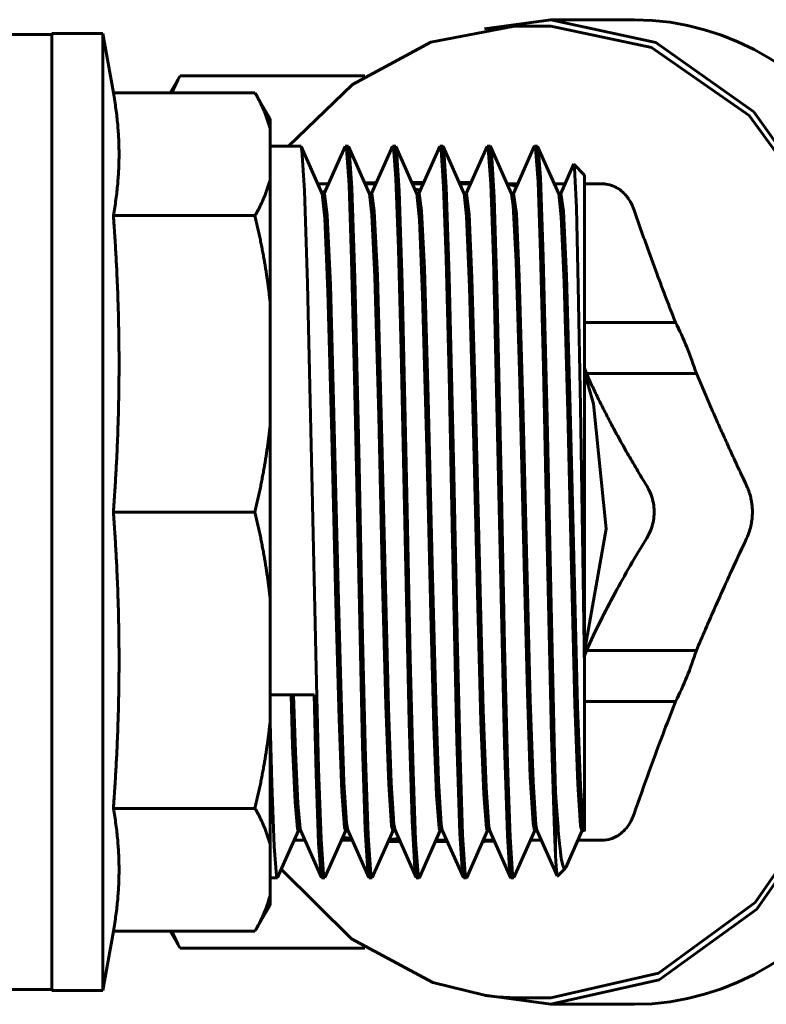
# Model space of a CAD drawing. Units: millimetres. Extents: x 78493 to 99626, y 38332 to 48865.
# Drawn here: x 84939 to 84967, y 45202 to 45239 of the extents above; entities that cross this region are included whole.
import ezdxf

# ---------------------------------------------------------------- set-up
doc = ezdxf.new("R2010")
doc.units = ezdxf.units.MM
doc.linetypes.add('K5LT_BASIC', pattern=[0])
doc.layers.add('Системный слой', color=7, linetype='Continuous')
doc.layers.add('Системный слой (1)', color=7, linetype='Continuous')

# ---------------------------------------------------------------- blocks, each defined once
blk = doc.blocks.new('U127')
at = {"layer": 'Системный слой', "linetype": 'K5LT_BASIC', "lineweight": 60}
for p, q in [((696.202, 282.182), (696.201, 282.182)), ((696.308, 281.347), (696.202, 282.182)), ((698.097, 281.507), (698.001, 282.182)), ((699.898, 281.5), (699.801, 282.182)), ((701.706, 281.378), (701.601, 282.182)), ((703.504, 281.403), (703.401, 282.182)), ((705.298, 281.499), (705.201, 282.182)), ((696.423, 278.704), (696.308, 281.347)), ((698.212, 279.054), (698.097, 281.507)), ((700.002, 279.318), (699.898, 281.5)), ((701.814, 278.972), (701.706, 281.378)), ((703.613, 279.006), (703.504, 281.403)), ((705.412, 279.036), (705.298, 281.499)), ((698.361, 273.798), (698.212, 279.054)), ((700.146, 274.387), (700.002, 279.318)), ((703.764, 273.71), (703.613, 279.006)), ((705.557, 273.958), (705.412, 279.036)), ((696.562, 273.769), (696.423, 278.704)), ((701.964, 273.651), (701.814, 278.972)), ((700.31, 267.575), (700.146, 274.387)), ((696.72, 267.154), (696.562, 273.769)), ((698.519, 267.189), (698.361, 273.798)), ((705.717, 267.298), (705.557, 273.958)), ((702.122, 267.075), (701.964, 273.651)), ((703.911, 267.521), (703.764, 273.71)), ((700.433, 262.837), (700.31, 267.575)), ((704.032, 262.879), (703.911, 267.521)), ((696.842, 262.548), (696.72, 267.154)), ((698.641, 262.588), (698.519, 267.189)), ((702.243, 262.5), (702.122, 267.075)), ((705.838, 262.655), (705.717, 267.298)), ((695.095, 260.915), (695.026, 263.08)), ((704.14, 259.781), (704.032, 262.879)), ((696.941, 259.754), (696.842, 262.548)), ((698.742, 259.73), (698.641, 262.588)), ((700.539, 259.807), (700.433, 262.837)), ((705.947, 259.615), (705.838, 262.655)), ((702.35, 259.558), (702.243, 262.5)), ((695.182, 258.951), (695.095, 260.915)), ((697.04, 258.191), (696.941, 259.754)), ((698.843, 258.161), (698.742, 259.73)), ((700.644, 258.157), (700.539, 259.807)), ((702.456, 258.062), (702.35, 259.558)), ((704.247, 258.127), (704.14, 259.781)), ((706.045, 258.147), (705.947, 259.615)), ((695.268, 257.992), (695.182, 258.951)), ((697.086, 257.929), (697.04, 258.191)), ((698.886, 257.93), (698.843, 258.161)), ((700.686, 257.929), (700.644, 258.157)), ((702.501, 257.913), (702.456, 258.062)), ((704.286, 257.93), (704.247, 258.127)), ((706.086, 257.929), (706.045, 258.147)), ((695.285, 257.93), (695.268, 257.992)), ((697.088, 257.926), (697.086, 257.929))]:
    blk.add_line(p, q, dxfattribs=at)
blk = doc.blocks.new('U129')
at = {"layer": 'Системный слой', "linetype": 'K5LT_BASIC', "lineweight": 60}
for p, q in [((696.215, 281.237), (696.116, 282.164)), ((698.007, 281.366), (697.916, 282.165)), ((699.819, 281.177), (699.716, 282.165)), ((701.61, 281.309), (701.516, 282.166)), ((703.38, 281.722), (703.316, 282.165)), ((705.212, 281.283), (705.117, 282.164)), ((703.492, 279.581), (703.38, 281.722)), ((698.113, 279.007), (698.007, 281.366)), ((701.727, 278.606), (701.61, 281.309)), ((705.321, 278.78), (705.212, 281.283)), ((696.332, 278.443), (696.215, 281.237)), ((699.937, 278.301), (699.819, 281.177)), ((703.631, 274.996), (703.492, 279.581)), ((698.264, 273.703), (698.113, 279.007)), ((705.46, 273.845), (705.321, 278.78)), ((696.481, 272.964), (696.332, 278.443)), ((700.104, 272.021), (699.937, 278.301)), ((701.889, 272.635), (701.727, 278.606)), ((703.799, 268.022), (703.631, 274.996)), ((705.614, 267.389), (705.46, 273.845)), ((698.415, 267.362), (698.264, 273.703)), ((696.634, 266.588), (696.481, 272.964)), ((702.037, 266.45), (701.889, 272.635)), ((700.245, 266.148), (700.104, 272.021)), ((703.924, 263.151), (703.799, 268.022)), ((705.737, 262.718), (705.614, 267.389)), ((698.538, 262.689), (698.415, 267.362)), ((696.754, 262.162), (696.634, 266.588)), ((702.157, 262.07), (702.037, 266.45)), ((700.363, 261.861), (700.245, 266.148)), ((694.987, 261.138), (694.926, 263.08)), ((704.032, 259.954), (703.924, 263.151)), ((698.645, 259.667), (698.538, 262.689)), ((705.844, 259.681), (705.737, 262.718)), ((696.858, 259.395), (696.754, 262.162)), ((700.465, 259.259), (700.363, 261.861)), ((702.263, 259.297), (702.157, 262.07)), ((695.079, 259), (694.987, 261.138)), ((704.14, 258.191), (704.032, 259.954)), ((698.751, 258.093), (698.645, 259.667)), ((705.951, 258.097), (705.844, 259.681)), ((696.961, 258.028), (696.858, 259.395)), ((700.566, 258.005), (700.465, 259.259)), ((702.369, 257.99), (702.263, 259.297)), ((695.171, 257.982), (695.079, 259)), ((697.001, 257.912), (696.961, 258.028)), ((698.801, 257.913), (698.751, 258.093)), ((700.601, 257.913), (700.566, 258.005)), ((704.201, 257.913), (704.14, 258.191)), ((706.001, 257.912), (705.951, 258.097)), ((695.201, 257.912), (695.171, 257.982)), ((702.401, 257.913), (702.369, 257.99))]:
    blk.add_line(p, q, dxfattribs=at)
blk = doc.blocks.new('U132')
at = {"layer": 'Системный слой', "linetype": 'K5LT_BASIC', "lineweight": 60}
for p, q in [((705.684, 283.283), (705.687, 283.289)), ((705.687, 283.289), (705.69, 283.291)), ((705.69, 283.291), (705.693, 283.289)), ((705.693, 283.289), (705.72, 283.144)), ((705.72, 283.144), (705.791, 281.643)), ((705.791, 281.643), (705.862, 278.665)), ((705.862, 278.665), (705.942, 274.069)), ((705.942, 274.069), (706.044, 267.52)), ((706.044, 267.52), (706.101, 264.066))]:
    blk.add_line(p, q, dxfattribs=at)
blk = doc.blocks.new('U136')
at = {"layer": 'Системный слой', "linetype": 'K5LT_BASIC', "lineweight": 60}
for p, q in [((696.988, 283.967), (696.992, 283.975)), ((696.992, 283.975), (696.997, 283.98)), ((696.997, 283.98), (697.001, 283.982)), ((697.001, 283.982), (697.035, 283.883)), ((697.035, 283.883), (697.134, 282.51)), ((698.787, 283.967), (698.792, 283.975)), ((698.792, 283.975), (698.796, 283.98)), ((698.796, 283.98), (698.801, 283.982)), ((698.801, 283.982), (698.824, 283.938)), ((698.824, 283.938), (698.922, 282.755)), ((700.588, 283.967), (700.593, 283.975)), ((700.593, 283.975), (700.597, 283.98)), ((700.597, 283.98), (700.601, 283.982)), ((700.601, 283.982), (700.642, 283.837)), ((702.388, 283.966), (702.392, 283.975)), ((702.392, 283.975), (702.397, 283.98)), ((702.397, 283.98), (702.401, 283.982)), ((702.401, 283.982), (702.434, 283.891)), ((702.434, 283.891), (702.532, 282.541)), ((704.188, 283.967), (704.192, 283.975)), ((704.192, 283.975), (704.196, 283.98)), ((704.196, 283.98), (704.201, 283.982)), ((704.201, 283.982), (704.232, 283.903)), ((704.232, 283.903), (704.329, 282.622)), ((700.642, 283.837), (700.737, 282.446)), ((698.922, 282.755), (699.021, 280.072)), ((697.134, 282.51), (697.233, 279.646)), ((700.737, 282.446), (700.832, 279.694)), ((702.532, 282.541), (702.632, 279.697)), ((704.329, 282.622), (704.426, 279.891)), ((699.021, 280.072), (699.12, 276.197)), ((704.426, 279.891), (704.535, 275.555)), ((697.233, 279.646), (697.343, 275.174)), ((700.832, 279.694), (700.941, 275.254)), ((702.632, 279.697), (702.741, 275.238)), ((699.12, 276.197), (699.247, 270.225)), ((700.941, 275.254), (701.074, 268.933)), ((704.535, 275.555), (704.665, 269.392)), ((697.343, 275.174), (697.477, 268.792)), ((702.741, 275.238), (702.87, 269.105)), ((699.247, 270.225), (699.427, 262.034)), ((704.665, 269.392), (704.841, 261.486)), ((701.074, 268.933), (701.245, 261.331)), ((702.87, 269.105), (703.048, 261.184)), ((697.477, 268.792), (697.649, 261.14)), ((695.801, 263.08), (695.881, 260.061)), ((699.427, 262.034), (699.538, 258.298)), ((704.841, 261.486), (704.955, 257.879)), ((697.649, 261.14), (697.752, 257.948)), ((701.245, 261.331), (701.358, 257.808)), ((703.048, 261.184), (703.162, 257.729)), ((695.881, 260.061), (695.975, 257.429)), ((699.538, 258.298), (699.637, 256.456)), ((697.752, 257.948), (697.846, 256.365)), ((701.358, 257.808), (701.459, 256.262)), ((703.162, 257.729), (703.262, 256.241)), ((704.955, 257.879), (705.001, 256.953)), ((695.975, 257.429), (696.071, 256.189)), ((696.071, 256.189), (696.087, 256.128)), ((696.087, 256.128), (696.092, 256.119)), ((697.846, 256.365), (697.888, 256.127)), ((697.888, 256.127), (697.893, 256.119)), ((699.637, 256.456), (699.688, 256.128)), ((699.688, 256.128), (699.692, 256.12)), ((701.459, 256.262), (701.487, 256.127)), ((701.487, 256.127), (701.492, 256.119)), ((703.262, 256.241), (703.288, 256.127)), ((703.288, 256.127), (703.292, 256.119)), ((696.092, 256.119), (696.096, 256.114)), ((696.096, 256.114), (696.101, 256.113)), ((697.893, 256.119), (697.897, 256.114)), ((697.897, 256.114), (697.901, 256.113)), ((699.692, 256.12), (699.697, 256.114)), ((699.697, 256.114), (699.701, 256.113)), ((701.492, 256.119), (701.497, 256.114)), ((701.497, 256.114), (701.501, 256.113)), ((703.292, 256.119), (703.297, 256.114)), ((703.297, 256.114), (703.301, 256.113))]:
    blk.add_line(p, q, dxfattribs=at)
blk = doc.blocks.new('U152')
at = {"layer": 'Системный слой', "linetype": 'K5LT_BASIC', "lineweight": 60}
for p, q in [((695.305, 283.98), (695.301, 283.982)), ((695.31, 283.975), (695.305, 283.98)), ((695.314, 283.967), (695.31, 283.975)), ((695.343, 283.831), (695.314, 283.967)), ((697.105, 283.98), (697.101, 283.982)), ((697.11, 283.975), (697.105, 283.98)), ((697.114, 283.967), (697.11, 283.975)), ((697.139, 283.862), (697.114, 283.967)), ((698.905, 283.98), (698.901, 283.982)), ((698.91, 283.976), (698.905, 283.98)), ((698.914, 283.968), (698.91, 283.976)), ((698.944, 283.827), (698.914, 283.968)), ((700.706, 283.98), (700.701, 283.982)), ((700.71, 283.975), (700.706, 283.98)), ((700.714, 283.968), (700.71, 283.975)), ((700.744, 283.824), (700.714, 283.968)), ((702.506, 283.98), (702.501, 283.982)), ((702.51, 283.975), (702.506, 283.98)), ((702.515, 283.967), (702.51, 283.975)), ((702.553, 283.752), (702.515, 283.967)), ((704.305, 283.98), (704.301, 283.982)), ((704.31, 283.975), (704.305, 283.98)), ((704.315, 283.966), (704.31, 283.975)), ((704.33, 283.911), (704.315, 283.966)), ((704.42, 282.789), (704.33, 283.911)), ((695.444, 282.287), (695.343, 283.831)), ((697.239, 282.397), (697.139, 283.862)), ((699.044, 282.276), (698.944, 283.827)), ((700.838, 282.422), (700.744, 283.824)), ((702.655, 282.024), (702.553, 283.752)), ((704.53, 279.766), (704.42, 282.789)), ((697.352, 278.966), (697.239, 282.397)), ((700.951, 279.024), (700.838, 282.422)), ((695.558, 278.749), (695.444, 282.287)), ((699.158, 278.753), (699.044, 282.276)), ((702.761, 278.635), (702.655, 282.024)), ((704.677, 273.603), (704.53, 279.766)), ((701.121, 271.507), (700.951, 279.024)), ((695.733, 270.912), (695.558, 278.749)), ((697.514, 271.836), (697.352, 278.966)), ((699.337, 270.706), (699.158, 278.753)), ((702.924, 271.368), (702.761, 278.635)), ((704.825, 266.488), (704.677, 273.603)), ((697.651, 265.266), (697.514, 271.836)), ((701.25, 265.335), (701.121, 271.507)), ((703.058, 264.952), (702.924, 271.368)), ((695.865, 264.661), (695.733, 270.912)), ((699.468, 264.491), (699.337, 270.706)), ((704.959, 260.788), (704.825, 266.488)), ((697.762, 260.675), (697.651, 265.266)), ((701.361, 260.725), (701.25, 265.335)), ((703.168, 260.463), (703.058, 264.952)), ((695.974, 260.264), (695.865, 264.661)), ((699.577, 260.154), (699.468, 264.491)), ((694.191, 259.709), (694.126, 262.047)), ((697.862, 257.723), (697.762, 260.675)), ((701.46, 257.75), (701.361, 260.725)), ((705.001, 259.373), (704.959, 260.788)), ((696.068, 257.592), (695.974, 260.264)), ((703.265, 257.661), (703.168, 260.463)), ((699.669, 257.554), (699.577, 260.154)), ((694.282, 257.306), (694.191, 259.709)), ((697.961, 256.25), (697.862, 257.723)), ((701.56, 256.257), (701.46, 257.75)), ((703.36, 256.253), (703.265, 257.661)), ((694.372, 256.184), (694.282, 257.306)), ((696.161, 256.249), (696.068, 257.592)), ((699.761, 256.247), (699.669, 257.554)), ((694.401, 256.113), (694.372, 256.184)), ((694.414, 256.127), (694.41, 256.119)), ((696.201, 256.113), (696.161, 256.249)), ((696.214, 256.127), (696.21, 256.119)), ((698.001, 256.113), (697.961, 256.25)), ((698.015, 256.128), (698.01, 256.12)), ((699.801, 256.113), (699.761, 256.247)), ((699.815, 256.128), (699.81, 256.12)), ((701.601, 256.113), (701.56, 256.257)), ((701.614, 256.128), (701.609, 256.119)), ((703.401, 256.113), (703.36, 256.253)), ((703.414, 256.127), (703.409, 256.119)), ((694.405, 256.114), (694.401, 256.113)), ((694.41, 256.119), (694.405, 256.114)), ((696.205, 256.114), (696.201, 256.113)), ((696.21, 256.119), (696.205, 256.114)), ((698.006, 256.114), (698.001, 256.113)), ((698.01, 256.12), (698.006, 256.114)), ((699.805, 256.114), (699.801, 256.113)), ((699.81, 256.12), (699.805, 256.114)), ((701.605, 256.114), (701.601, 256.113)), ((701.609, 256.119), (701.605, 256.114)), ((703.405, 256.114), (703.401, 256.113)), ((703.409, 256.119), (703.405, 256.114))]:
    blk.add_line(p, q, dxfattribs=at)
blk = doc.blocks.new('U154')
at = {"layer": 'Системный слой', "linetype": 'K5LT_BASIC', "lineweight": 60}
for p, q in [((705.001, 256.953), (705.021, 256.561)), ((705.021, 256.561), (705.041, 256.305)), ((705.041, 256.305), (705.061, 256.189)), ((705.061, 256.189), (705.064, 256.183)), ((705.064, 256.183), (705.067, 256.181)), ((705.067, 256.181), (705.07, 256.182))]:
    blk.add_line(p, q, dxfattribs=at)
blk = doc.blocks.new('U173')
at = {"layer": 'Системный слой', "linetype": 'K5LT_BASIC', "lineweight": 60}
for p, q in [((704.817, 288.797), (702.288, 288.453)), ((708.812, 287.926), (704.817, 288.797)), ((712.545, 285.283), (708.812, 287.926)), ((715.512, 281.13), (712.545, 285.283)), ((717.418, 275.878), (715.512, 281.13)), ((718.075, 270.047), (717.418, 275.878)), ((717.459, 264.398), (718.075, 270.047)), ((715.59, 259.119), (717.459, 264.398)), ((712.654, 254.923), (715.59, 259.119)), ((708.94, 252.227), (712.654, 254.923)), ((704.817, 251.297), (708.94, 252.227)), ((702.288, 251.642), (704.817, 251.297))]:
    blk.add_line(p, q, dxfattribs=at)
blk = doc.blocks.new('U174')
at = {"layer": 'Системный слой', "linetype": 'K5LT_BASIC', "lineweight": 60}
for p, q in [((690.466, 253.919), (690.397, 254.082)), ((690.541, 253.754), (690.466, 253.919)), ((690.623, 253.587), (690.541, 253.754))]:
    blk.add_line(p, q, dxfattribs=at)
blk = doc.blocks.new('U179')
at = {"layer": 'Системный слой', "linetype": 'K5LT_BASIC', "lineweight": 60}
for p, q in [((694.557, 256.449), (697.231, 253.797)), ((697.231, 253.797), (700.322, 252.122)), ((700.322, 252.122), (702.288, 251.642)), ((702.288, 251.642), (702.292, 251.641)), ((702.292, 251.641), (702.294, 251.641)), ((702.294, 251.641), (702.295, 251.641)), ((702.295, 251.641), (702.296, 251.641)), ((702.296, 251.641), (702.297, 251.64)), ((702.297, 251.64), (702.298, 251.64)), ((702.298, 251.64), (702.299, 251.64)), ((702.299, 251.64), (702.301, 251.64)), ((702.301, 251.64), (702.303, 251.64)), ((702.303, 251.64), (702.307, 251.639)), ((702.307, 251.639), (702.314, 251.638)), ((702.314, 251.638), (702.329, 251.636)), ((702.329, 251.636), (702.359, 251.632)), ((702.359, 251.632), (702.419, 251.624)), ((702.419, 251.624), (702.539, 251.61)), ((702.539, 251.61), (702.778, 251.586)), ((702.778, 251.586), (703.259, 251.555)), ((703.259, 251.555), (703.643, 251.547))]:
    blk.add_line(p, q, dxfattribs=at)
blk = doc.blocks.new('U183')
at = {"layer": 'Системный слой', "linetype": 'K5LT_BASIC', "lineweight": 60}
for p, q in [((703.438, 288.545), (700.244, 287.945)), ((703.643, 288.547), (703.438, 288.545)), ((700.244, 287.945), (697.268, 286.325)), ((697.268, 286.325), (694.827, 283.982))]:
    blk.add_line(p, q, dxfattribs=at)
blk = doc.blocks.new('U184')
at = {"layer": 'Системный слой', "linetype": 'K5LT_BASIC', "lineweight": 60}
for p, q in [((695.046, 257.547), (695.456, 257.547)), ((696.846, 257.547), (697.256, 257.547))]:
    blk.add_line(p, q, dxfattribs=at)
blk = doc.blocks.new('U188')
at = {"layer": 'Системный слой', "linetype": 'K5LT_BASIC', "lineweight": 60}
for p, q in [((703.275, 282.512), (703.152, 282.534)), ((703.393, 282.479), (703.275, 282.512)), ((703.505, 282.434), (703.393, 282.479))]:
    blk.add_line(p, q, dxfattribs=at)
blk = doc.blocks.new('U190')
at = {"layer": 'Системный слой', "linetype": 'K5LT_BASIC', "lineweight": 60}
for p, q in [((699.956, 282.547), (699.546, 282.547)), ((701.756, 282.547), (701.346, 282.547))]:
    blk.add_line(p, q, dxfattribs=at)
blk = doc.blocks.new('U191')
at = {"layer": 'Системный слой', "linetype": 'K5LT_BASIC', "lineweight": 60}
for p, q in [((699.079, 257.497), (698.624, 257.497)), ((700.878, 257.497), (700.423, 257.497)), ((702.308, 257.497), (702.223, 257.497))]:
    blk.add_line(p, q, dxfattribs=at)
blk = doc.blocks.new('U192')
at = {"layer": 'Системный слой', "linetype": 'K5LT_BASIC', "lineweight": 60}
for p, q in [((698.914, 257.547), (699.056, 257.547)), ((700.446, 257.547), (700.856, 257.547)), ((702.246, 257.547), (702.656, 257.547))]:
    blk.add_line(p, q, dxfattribs=at)
blk = doc.blocks.new('U195')
at = {"layer": 'Системный слой', "linetype": 'K5LT_BASIC', "lineweight": 60}
for p, q in [((698.155, 282.547), (697.75, 282.538)), ((696.23, 282.265), (696.091, 282.22)), ((699.847, 282.301), (699.63, 282.359)), ((706.445, 274.165), (706.101, 275.358)), ((706.927, 269.403), (706.445, 274.165)), ((706.101, 264.737), (706.927, 269.403)), ((696.898, 257.663), (697.229, 257.608)), ((698.657, 257.572), (699.026, 257.616))]:
    blk.add_line(p, q, dxfattribs=at)
blk = doc.blocks.new('U197')
at = {"layer": 'Системный слой', "linetype": 'K5LT_BASIC', "lineweight": 60}
for p, q in [((698.178, 282.598), (698.12, 282.598)), ((699.979, 282.598), (699.523, 282.598)), ((701.779, 282.598), (701.324, 282.598))]:
    blk.add_line(p, q, dxfattribs=at)
blk = doc.blocks.new('U199')
at = {"layer": 'Системный слой', "linetype": 'K5LT_BASIC', "lineweight": 60}
for p, q in [((698.12, 282.598), (697.729, 282.585)), ((698.178, 282.597), (698.12, 282.598))]:
    blk.add_line(p, q, dxfattribs=at)
blk = doc.blocks.new('U203')
at = {"layer": 'Системный слой', "linetype": 'K5LT_BASIC', "lineweight": 60}
for p, q in [((708.652, 287.734), (704.817, 288.547)), ((712.374, 285.149), (708.652, 287.734)), ((715.336, 281.045), (712.374, 285.149)), ((717.241, 275.837), (715.336, 281.045)), ((717.899, 270.047), (717.241, 275.837)), ((717.324, 264.624), (717.899, 270.047)), ((715.495, 259.361), (717.324, 264.624)), ((712.594, 255.171), (715.495, 259.361)), ((708.911, 252.477), (712.594, 255.171)), ((704.817, 251.547), (708.911, 252.477))]:
    blk.add_line(p, q, dxfattribs=at)
blk = doc.blocks.new('U205')
at = {"layer": 'Системный слой', "linetype": 'K5LT_BASIC', "lineweight": 60}
for p, q in [((704.046, 257.547), (704.456, 257.547)), ((705.846, 257.547), (706.761, 257.547))]:
    blk.add_line(p, q, dxfattribs=at)
blk = doc.blocks.new('U207')
at = {"layer": 'Системный слой', "linetype": 'K5LT_BASIC', "lineweight": 60}
for p, q in [((690.541, 286.341), (690.623, 286.507)), ((690.397, 286.013), (690.466, 286.176)), ((690.466, 286.176), (690.541, 286.341))]:
    blk.add_line(p, q, dxfattribs=at)
blk = doc.blocks.new('U208')
at = {"layer": 'Системный слой', "linetype": 'K5LT_BASIC', "lineweight": 60}
for p, q in [((703.146, 282.547), (703.556, 282.547)), ((704.946, 282.547), (705.356, 282.547)), ((706.101, 282.547), (706.761, 282.547))]:
    blk.add_line(p, q, dxfattribs=at)

msp = doc.modelspace()

# ---------------------------------------------------------------- linework, layer by layer
at = {"layer": 'Системный слой (1)', "linetype": 'K5LT_BASIC', "lineweight": 60}
for p, q in [((84959.105, 45239.4), (84962.287, 45239.4)), ((84957.931, 45239.15), (84959.105, 45239.15)), ((84933.508, 45238.842), (84940.104, 45238.842)), ((84940.104, 45238.872), (84940.104, 45202.428)), ((84940.104, 45238.872), (84942.054, 45238.872)), ((84942.452, 45236.615), (84942.054, 45238.872)), ((84942.054, 45238.872), (84942.054, 45202.428)), ((84944.616, 45236.615), (84944.989, 45237.262)), ((84944.911, 45237.11), (84944.989, 45237.262)), ((84944.989, 45237.262), (84952.026, 45237.262)), ((84947.841, 45236.615), (84942.452, 45236.615)), ((84948.414, 45235.622), (84947.841, 45236.615)), ((84948.414, 45235.622), (84948.414, 45235.261)), ((84948.414, 45235.261), (84948.414, 45233.294)), ((84948.414, 45234.585), (84949.589, 45234.585)), ((84950.404, 45232.767), (84949.602, 45234.569)), ((84951.276, 45234.569), (84950.482, 45232.785)), ((84951.289, 45234.585), (84951.389, 45234.585)), ((84952.204, 45232.768), (84951.402, 45234.57)), ((84953.075, 45234.57), (84952.281, 45232.785)), ((84953.089, 45234.585), (84953.189, 45234.585)), ((84954.004, 45232.767), (84953.202, 45234.57)), ((84954.876, 45234.57), (84954.082, 45232.785)), ((84954.889, 45234.585), (84954.989, 45234.585)), ((84955.804, 45232.768), (84955.002, 45234.57)), ((84956.676, 45234.569), (84955.882, 45232.785)), ((84956.689, 45234.585), (84956.789, 45234.585)), ((84957.605, 45232.767), (84956.803, 45234.57)), ((84958.477, 45234.573), (84957.681, 45232.785)), ((84958.489, 45234.585), (84958.589, 45234.585)), ((84959.405, 45232.767), (84958.603, 45234.569)), ((84959.972, 45233.886), (84959.482, 45232.785)), ((84960.389, 45233.485), (84959.982, 45233.892)), ((84948.414, 45233.294), (84948.414, 45228.669)), ((84960.389, 45233.485), (84960.389, 45214.669)), ((84950.644, 45233.15), (84950.234, 45233.15)), ((84950.489, 45232.785), (84950.396, 45232.785)), ((84952.289, 45232.785), (84952.196, 45232.785)), ((84954.089, 45232.785), (84953.996, 45232.785)), ((84955.889, 45232.785), (84955.797, 45232.785)), ((84957.689, 45232.785), (84957.597, 45232.785)), ((84959.489, 45232.785), (84959.397, 45232.785)), ((84947.841, 45231.939), (84942.452, 45231.939)), ((84948.414, 45228.669), (84948.414, 45223.921)), ((84960.389, 45227.872), (84963.853, 45227.872)), ((84960.46, 45225.928), (84960.389, 45226.138)), ((84964.647, 45225.928), (84960.46, 45225.928)), ((84948.414, 45223.921), (84948.414, 45217.38)), ((84947.841, 45220.65), (84942.452, 45220.65)), ((84948.414, 45217.38), (84948.414, 45212.632)), ((84960.389, 45215.162), (84960.46, 45215.372)), ((84960.46, 45215.372), (84964.647, 45215.372)), ((84960.389, 45214.669), (84960.389, 45208.499)), ((84948.414, 45213.683), (84950.089, 45213.683)), ((84963.853, 45213.428), (84960.389, 45213.428)), ((84948.414, 45212.632), (84948.414, 45208.006)), ((84959.289, 45209.976), (84959.289, 45207.556)), ((84947.841, 45209.361), (84942.452, 45209.361)), ((84949.497, 45208.516), (84948.701, 45206.728)), ((84949.581, 45208.516), (84949.489, 45208.516)), ((84950.375, 45206.731), (84949.573, 45208.533)), ((84951.297, 45208.516), (84950.502, 45206.728)), ((84951.382, 45208.516), (84951.289, 45208.516)), ((84952.176, 45206.73), (84951.373, 45208.534)), ((84953.097, 45208.516), (84952.303, 45206.731)), ((84953.182, 45208.516), (84953.089, 45208.516)), ((84953.976, 45206.731), (84953.173, 45208.535)), ((84954.897, 45208.516), (84954.102, 45206.731)), ((84954.981, 45208.516), (84954.889, 45208.516)), ((84955.775, 45206.73), (84954.974, 45208.532)), ((84956.696, 45208.516), (84955.902, 45206.73)), ((84956.782, 45208.516), (84956.689, 45208.516)), ((84957.576, 45206.73), (84956.774, 45208.532)), ((84958.496, 45208.516), (84957.702, 45206.73)), ((84958.582, 45208.516), (84958.489, 45208.516)), ((84959.349, 45206.791), (84958.574, 45208.533)), ((84960.297, 45208.516), (84959.673, 45207.115)), ((84960.382, 45208.516), (84960.289, 45208.516)), ((84960.389, 45208.499), (84960.374, 45208.532)), ((84952.921, 45208.121), (84953.202, 45208.15)), ((84948.414, 45208.006), (84948.414, 45206.04)), ((84956.596, 45208.1), (84956.962, 45208.111)), ((84959.649, 45207.075), (84959.358, 45206.785)), ((84959.649, 45207.075), (84959.358, 45206.785)), ((84959.649, 45207.075), (84959.368, 45206.794)), ((84948.414, 45206.716), (84948.689, 45206.716)), ((84950.389, 45206.715), (84950.489, 45206.716)), ((84952.189, 45206.716), (84952.289, 45206.716)), ((84953.989, 45206.716), (84954.089, 45206.716)), ((84955.789, 45206.716), (84955.889, 45206.716)), ((84957.589, 45206.716), (84957.689, 45206.716)), ((84948.414, 45206.04), (84948.414, 45205.678)), ((84948.414, 45205.678), (84947.841, 45204.685)), ((84942.452, 45204.685), (84942.054, 45202.428)), ((84947.841, 45204.685), (84942.452, 45204.685)), ((84944.616, 45204.685), (84944.989, 45204.038)), ((84944.989, 45204.038), (84944.911, 45204.19)), ((84944.989, 45204.038), (84952.026, 45204.038)), ((84929.712, 45202.459), (84940.104, 45202.459)), ((84940.104, 45202.428), (84942.054, 45202.428)), ((84957.931, 45202.15), (84959.105, 45202.15)), ((84959.105, 45201.9), (84962.287, 45201.9))]:
    msp.add_line(p, q, dxfattribs=at)
for centre, major_axis, start_param, end_param in [((84962.287, 45220.65), (0, 18.75), 4.712389, 6.283185), ((84956.596, 45220.65), (0, 12.55), 5.146426, 5.32555), ((84962.287, 45220.65), (0, -18.75), 0, 1.570796), ((84956.596, 45220.65), (0, 12.55), 4.099228, 4.278352)]:
    msp.add_ellipse(centre, major_axis=major_axis, ratio=0.707107, start_param=start_param, end_param=end_param, dxfattribs=at)
for points, weights in [([(84942.452, 45236.615), (84942.864, 45234.277), (84942.452, 45231.939)], [6.65313318281, 7.20129946459, 6.65313318281]), ([(84947.841, 45236.615), (84948.245, 45235.916), (84948.414, 45235.261)], [1.000532732, 1.00687956725, 1]), ([(84948.414, 45233.294), (84948.245, 45232.638), (84947.841, 45231.939)], [1, 1.00687956725, 1.000532732]), ([(84963.853, 45227.872), (84963.051, 45229.903), (84962.274, 45232.15)], [46.8066858857, 46.4181232558, 44.426412013]), ([(84942.452, 45231.939), (84942.864, 45226.295), (84942.452, 45220.65)], [6.65313318281, 7.20129946459, 6.65313318281]), ([(84947.841, 45231.939), (84948.245, 45230.252), (84948.414, 45228.669)], [1.000532732, 1.00687956725, 1]), ([(84962.754, 45221.65), (84961.374, 45223.898), (84960.46, 45225.928)], [1.26311900123, 1.3197467639, 1.33079426512]), ([(84966.561, 45221.65), (84965.502, 45223.898), (84964.647, 45225.928)], [44.426412013, 46.4181232558, 46.8066858857]), ([(84948.414, 45223.921), (84948.245, 45222.338), (84947.841, 45220.65)], [1, 1.00687956725, 1.000532732]), ([(84942.452, 45220.65), (84942.864, 45215.006), (84942.452, 45209.361)], [6.65313318281, 7.20129946459, 6.65313318281]), ([(84947.841, 45220.65), (84948.245, 45218.962), (84948.414, 45217.38)], [1.000532732, 1.00687956725, 1]), ([(84948.414, 45212.632), (84948.245, 45211.049), (84947.841, 45209.361)], [1, 1.00687956725, 1.000532732]), ([(84942.452, 45209.361), (84942.864, 45207.023), (84942.452, 45204.685)], [6.65313318281, 7.20129946459, 6.65313318281]), ([(84947.841, 45209.361), (84948.245, 45208.662), (84948.414, 45208.006)], [1.000532732, 1.00687956725, 1])]:
    msp.add_rational_spline(points, weights, degree=2, dxfattribs=at)
for points, knots in [([(84962.274, 45232.15), (84962.224, 45232.297), (84962.126, 45232.497), (84961.968, 45232.708), (84961.821, 45232.86), (84961.665, 45232.977), (84961.449, 45233.086), (84961.253, 45233.14), (84961.102, 45233.15), (84961.049, 45233.15)], [0, 0, 0, 0, 2.421498, 3.586337, 4.504854, 6.147982, 7.133371, 9.019023, 10, 10, 10, 10]), ([(84962.754, 45219.65), (84962.816, 45219.752), (84962.913, 45219.947), (84963.004, 45220.254), (84963.042, 45220.543), (84963.036, 45220.841), (84962.98, 45221.154), (84962.878, 45221.43), (84962.789, 45221.594), (84962.754, 45221.65)], [0, 0, 0, 0, 1.706408, 3.110533, 4.546163, 5.82855, 7.326076, 9.04454, 10, 10, 10, 10]), ([(84966.561, 45219.65), (84966.602, 45219.739), (84966.67, 45219.91), (84966.733, 45220.159), (84966.767, 45220.379), (84966.78, 45220.568), (84966.779, 45220.738), (84966.768, 45220.899), (84966.745, 45221.07), (84966.705, 45221.259), (84966.644, 45221.457), (84966.591, 45221.587), (84966.561, 45221.65)], [0, 0, 0, 0, 1.899509, 3.535371, 4.86196, 6.046974, 7.070401, 8.007314, 9.062168, 10.288019, 11.636798, 13, 13, 13, 13]), ([(84960.46, 45215.372), (84960.625, 45215.739), (84960.964, 45216.456), (84961.526, 45217.537), (84962.115, 45218.59), (84962.537, 45219.296), (84962.754, 45219.65)], [0, 0, 0, 0, 1.954951, 3.732687, 5.388445, 7, 7, 7, 7]), ([(84964.647, 45215.372), (84964.873, 45215.91), (84965.325, 45216.956), (84965.978, 45218.403), (84966.394, 45219.296), (84966.561, 45219.65)], [0, 0, 0, 0, 2.456441, 4.619094, 6, 6, 6, 6]), ([(84962.274, 45209.15), (84962.468, 45209.71), (84962.856, 45210.809), (84963.383, 45212.224), (84963.715, 45213.079), (84963.853, 45213.428)], [0, 0, 0, 0, 2.184082, 4.406741, 6, 6, 6, 6]), ([(84959.649, 45207.075), (84959.589, 45207.016), (84959.529, 45207.234), (84959.409, 45208.216), (84959.349, 45208.98), (84959.289, 45209.976)], [0.6727328, 0.6727328, 0.6727328, 0.6727328, 0.8363664, 0.8363664, 1, 1, 1, 1]), ([(84961.049, 45208.15), (84961.167, 45208.15), (84961.355, 45208.179), (84961.575, 45208.274), (84961.755, 45208.387), (84961.904, 45208.518), (84962.058, 45208.707), (84962.178, 45208.905), (84962.247, 45209.072), (84962.274, 45209.15)], [0, 0, 0, 0, 2.215017, 3.586337, 4.504854, 6.147982, 7.133371, 8.700981, 10, 10, 10, 10]), ([(84948.414, 45206.04), (84948.366, 45205.852), (84948.235, 45205.455), (84948.018, 45204.998), (84947.869, 45204.733), (84947.841, 45204.685)], [0, 0, 0, 0, 2.575977, 5.380024, 6, 6, 6, 6])]:
    msp.add_open_spline(points, degree=3, knots=knots, dxfattribs=at)
msp.add_open_spline([(84959.673, 45207.114), (84959.671, 45207.108), (84959.665, 45207.098), (84959.657, 45207.085), (84959.652, 45207.078), (84959.649, 45207.075)], degree=3, dxfattribs=at)

# ---------------------------------------------------------------- block references
at = {"layer": 'Системный слой (1)'}
for name in ['U173', 'U183', 'U203', 'U207', 'U152', 'U136', 'U132', 'U195', 'U199', 'U197', 'U190', 'U208', 'U188', 'U129', 'U127', 'U184', 'U192', 'U205', 'U191', 'U154', 'U179', 'U174']:
    msp.add_blockref(name, (84254.288, 44950.603), dxfattribs=at)

doc.saveas('drawing.dxf')
